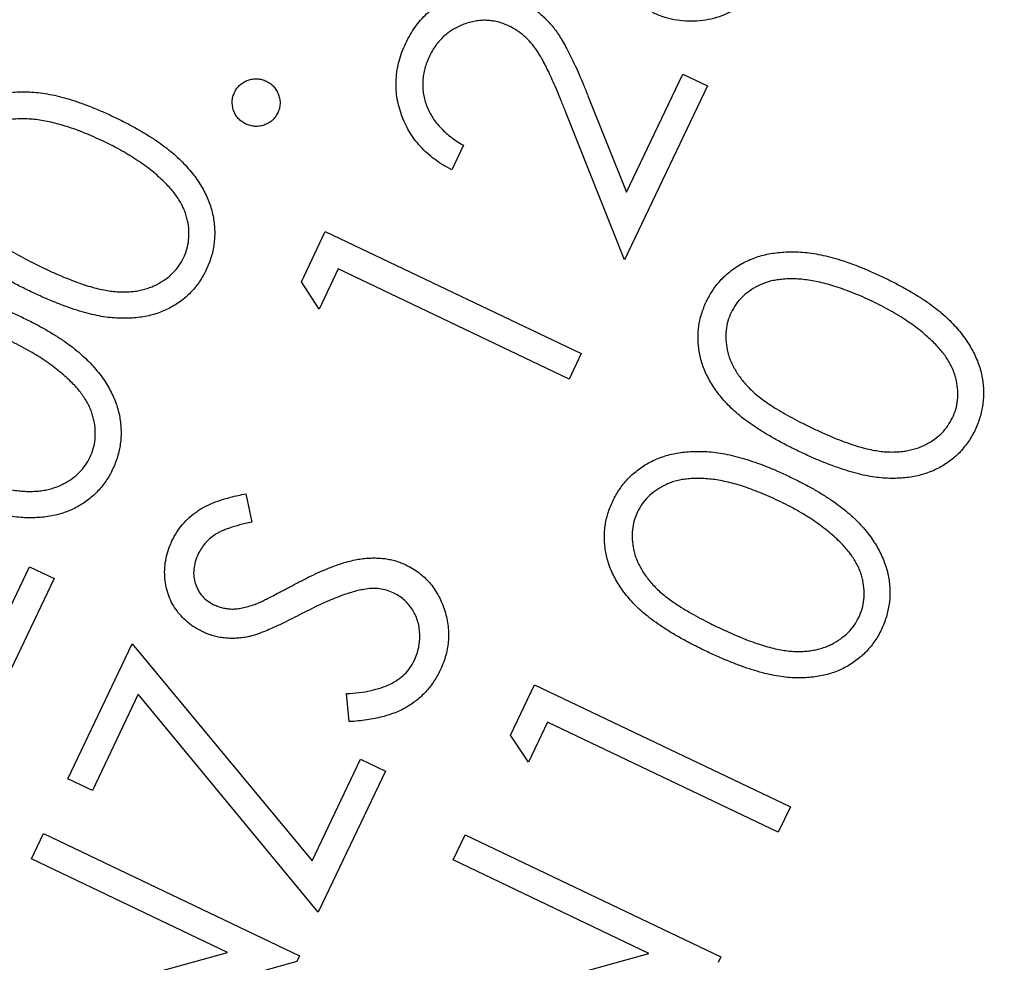
# Model space of a CAD drawing. Units: millimetres. Extents: x 5 to 290, y 5 to 205.
# Drawn here: x 42 to 44, y 164 to 166 of the extents above; entities that cross this region are included whole.
import ezdxf

# ---------------------------------------------------------------- set-up
doc = ezdxf.new("R2010")
doc.units = ezdxf.units.MM
doc.linetypes.add('PHANTOM', pattern=[12.7, 6.35, -1.27, 1.27, -1.27, 1.27, -1.27])

msp = doc.modelspace()

# ---------------------------------------------------------------- linework, layer by layer
at = {"color": 7, "linetype": 'Continuous', "lineweight": 25}
for p, q in [((43.3587, 166.0102), (43.5063, 166.3194)), ((43.5063, 166.3194), (43.5709, 166.2886)), ((43.5709, 166.2886), (43.3538, 165.8337)), ((43.2582, 166.2628), (43.3587, 166.0102)), ((43.3538, 165.8337), (43.1995, 166.2214)), ((42.932, 166.1333), (42.9014, 166.0691)), ((42.5078, 165.7758), (42.5706, 165.9074)), ((42.5706, 165.9074), (43.2405, 165.5879)), ((42.6046, 165.8096), (42.5544, 165.7045)), ((43.2088, 165.5213), (42.6046, 165.8096)), ((42.5544, 165.7045), (42.5078, 165.7758)), ((43.2405, 165.5879), (43.2088, 165.5213)), ((42.3626, 165.2208), (42.3779, 165.1464)), ((41.6486, 164.7204), (41.7961, 165.0296)), ((41.7961, 165.0296), (41.8607, 164.9988)), ((41.8607, 164.9988), (41.6436, 164.5439)), ((41.8964, 164.475), (42.0649, 164.8284)), ((42.0649, 164.8284), (42.5361, 164.2599)), ((43.0555, 164.5893), (43.1183, 164.7209)), ((43.1183, 164.7209), (43.7882, 164.4013)), ((42.081, 164.696), (41.961, 164.4442)), ((42.5519, 164.1254), (42.081, 164.696)), ((42.6332, 164.6243), (42.6263, 164.6976)), ((43.1523, 164.6231), (43.1021, 164.5179)), ((43.7565, 164.3348), (43.1523, 164.6231)), ((43.1021, 164.5179), (43.0555, 164.5893)), ((42.5361, 164.2599), (42.6631, 164.5258)), ((42.6631, 164.5258), (42.7281, 164.4947)), ((42.7281, 164.4947), (42.5519, 164.1254)), ((41.961, 164.4442), (41.8964, 164.475)), ((43.7882, 164.4013), (43.7565, 164.3348)), ((41.8015, 164.265), (41.833, 164.3311)), ((41.833, 164.3311), (42.5029, 164.0116)), ((42.9049, 164.2622), (42.9364, 164.3284)), ((42.9364, 164.3284), (43.6063, 164.0088)), ((42.3142, 164.0204), (41.8015, 164.265)), ((43.4176, 164.0177), (42.9049, 164.2622)), ((41.589, 163.8197), (42.3142, 164.0204)), ((42.6924, 163.8169), (43.4176, 164.0177)), ((42.4957, 163.9966), (41.7785, 163.7963)), ((42.5029, 164.0116), (42.4957, 163.9966)), ((43.6063, 164.0088), (43.5991, 163.9938))]:
    msp.add_line(p, q, dxfattribs=at)
msp.add_circle((61.5622, 155.7917), 27.445, dxfattribs=at)
at = {"color": 7, "linetype": 'PHANTOM', "lineweight": 18}
msp.add_circle((61.5622, 155.7917), 17.4252, dxfattribs=at)
at = {"color": 7, "linetype": 'Continuous', "lineweight": 25}
for points, knots in [([(43.7293, 166.5861), (43.7247, 166.5772), (43.7156, 166.5596), (43.6977, 166.5358), (43.6774, 166.5145), (43.6543, 166.4961), (43.6291, 166.4806), (43.602, 166.4692), (43.5734, 166.4614), (43.5436, 166.4576), (43.5136, 166.4576), (43.484, 166.4612), (43.455, 166.4687), (43.4367, 166.4766), (43.4275, 166.4806)], [0, 0, 0, 0, 0.08444, 0.166821, 0.249203, 0.33238, 0.415325, 0.497394, 0.579602, 0.664298, 0.749125, 0.83204, 0.915363, 1, 1, 1, 1]), ([(42.781, 166.4004), (42.7848, 166.4078), (42.7922, 166.4224), (42.8054, 166.4425), (42.8197, 166.4609), (42.8355, 166.4772), (42.8526, 166.4915), (42.8712, 166.5036), (42.8909, 166.514), (42.9119, 166.5219), (42.9334, 166.5281), (42.955, 166.532), (42.9764, 166.534), (42.9976, 166.5339), (43.0186, 166.5314), (43.0395, 166.5271), (43.0601, 166.5204), (43.0734, 166.5145), (43.0802, 166.5116)], [0, 0, 0, 0, 0.070141, 0.13748, 0.20232, 0.265809, 0.327762, 0.389836, 0.452047, 0.515292, 0.578399, 0.63966, 0.699761, 0.758771, 0.818163, 0.877599, 0.937847, 1, 1, 1, 1]), ([(43.0802, 166.5116), (43.0894, 166.5068), (43.1077, 166.4973), (43.1325, 166.4789), (43.1548, 166.4576), (43.1714, 166.4374), (43.1837, 166.419), (43.1935, 166.403), (43.2035, 166.3848), (43.2138, 166.3645), (43.2245, 166.3421), (43.2354, 166.3176), (43.2469, 166.291), (43.2543, 166.2724), (43.2582, 166.2628)], [0, 0, 0, 0, 0.098946, 0.19685, 0.293984, 0.392929, 0.446013, 0.50551, 0.57169, 0.644235, 0.72321, 0.808669, 0.900838, 1, 1, 1, 1]), ([(43.0504, 166.4458), (43.0458, 166.4479), (43.0365, 166.4521), (43.022, 166.4563), (43.0075, 166.4592), (42.9929, 166.4606), (42.9781, 166.4603), (42.9631, 166.4584), (42.948, 166.4551), (42.933, 166.4502), (42.9184, 166.4439), (42.9046, 166.4365), (42.8918, 166.4278), (42.8801, 166.4178), (42.8691, 166.4068), (42.8594, 166.3944), (42.8505, 166.381), (42.8456, 166.3712), (42.8431, 166.3663)], [0, 0, 0, 0, 0.062158, 0.123176, 0.182721, 0.241995, 0.301636, 0.362314, 0.424614, 0.489265, 0.554139, 0.617025, 0.679637, 0.741807, 0.804193, 0.86786, 0.932497, 1, 1, 1, 1]), ([(43.1995, 166.2214), (43.1957, 166.2309), (43.1886, 166.249), (43.1778, 166.275), (43.1675, 166.2986), (43.158, 166.3198), (43.1488, 166.3386), (43.1401, 166.3551), (43.132, 166.3693), (43.1222, 166.385), (43.1091, 166.4019), (43.0916, 166.4195), (43.072, 166.4343), (43.0577, 166.4419), (43.0504, 166.4458)], [0, 0, 0, 0, 0.11014, 0.212106, 0.305206, 0.389465, 0.465151, 0.532818, 0.591808, 0.642682, 0.734219, 0.823486, 0.911312, 1, 1, 1, 1]), ([(42.9014, 166.0691), (42.8935, 166.0734), (42.878, 166.0818), (42.8565, 166.0965), (42.8368, 166.1124), (42.8193, 166.1297), (42.8038, 166.1485), (42.7903, 166.1686), (42.7788, 166.1902), (42.7696, 166.2129), (42.7626, 166.2363), (42.7577, 166.2598), (42.7554, 166.2834), (42.7558, 166.307), (42.7583, 166.3305), (42.7633, 166.354), (42.7708, 166.3775), (42.7776, 166.3927), (42.781, 166.4004)], [0, 0, 0, 0, 0.0685256, 0.1346355, 0.1988107, 0.2613045, 0.3227341, 0.3844916, 0.4461115, 0.5089172, 0.5712515, 0.6325535, 0.6925131, 0.7522024, 0.8122401, 0.8728709, 0.935546, 1, 1, 1, 1]), ([(42.8431, 166.3663), (42.8408, 166.361), (42.8362, 166.3505), (42.8308, 166.3345), (42.8274, 166.3185), (42.8256, 166.3025), (42.8252, 166.2865), (42.8268, 166.2706), (42.8299, 166.2548), (42.8348, 166.239), (42.8411, 166.2235), (42.8494, 166.2088), (42.859, 166.1944), (42.8706, 166.1809), (42.8835, 166.1679), (42.8981, 166.1556), (42.9144, 166.1439), (42.926, 166.1369), (42.932, 166.1333)], [0, 0, 0, 0, 0.062825, 0.123242, 0.181947, 0.239684, 0.297065, 0.354151, 0.412106, 0.471516, 0.531926, 0.592486, 0.654482, 0.718237, 0.784063, 0.852808, 0.924156, 1, 1, 1, 1]), ([(42.333, 166.2718), (42.3349, 166.2755), (42.3387, 166.2827), (42.3471, 166.2916), (42.357, 166.2987), (42.3681, 166.3039), (42.3801, 166.3071), (42.3924, 166.3077), (42.4046, 166.3058), (42.4123, 166.3026), (42.4162, 166.301)], [0, 0, 0, 0, 0.126509, 0.249166, 0.370037, 0.496964, 0.623807, 0.746646, 0.870942, 1, 1, 1, 1]), ([(42.4162, 166.301), (42.4198, 166.299), (42.427, 166.295), (42.4362, 166.2869), (42.4434, 166.2768), (42.4485, 166.2655), (42.4517, 166.2536), (42.4525, 166.2414), (42.4507, 166.2293), (42.4476, 166.2218), (42.4459, 166.2179)], [0, 0, 0, 0, 0.12732, 0.250116, 0.373151, 0.501492, 0.628359, 0.751308, 0.872357, 1, 1, 1, 1]), ([(41.5553, 166.1428), (41.558, 166.1481), (41.5633, 166.1586), (41.5727, 166.1735), (41.5829, 166.1875), (41.5942, 166.2006), (41.6064, 166.2127), (41.6198, 166.2237), (41.634, 166.2339), (41.6492, 166.2431), (41.6653, 166.2513), (41.6824, 166.2579), (41.7002, 166.2637), (41.7189, 166.2681), (41.7385, 166.271), (41.7588, 166.2728), (41.7801, 166.2734), (41.8021, 166.2728), (41.8252, 166.2707), (41.8494, 166.2667), (41.8748, 166.2612), (41.9013, 166.2537), (41.929, 166.2447), (41.9578, 166.2338), (41.9878, 166.2213), (42.0079, 166.2119), (42.0182, 166.2071)], [0, 0, 0, 0, 0.033956, 0.06742, 0.100424, 0.133329, 0.165943, 0.198698, 0.232166, 0.265967, 0.300302, 0.335146, 0.370932, 0.407413, 0.444809, 0.483921, 0.52433, 0.56617, 0.610184, 0.656903, 0.706464, 0.7588, 0.814243, 0.872986, 0.934754, 1, 1, 1, 1]), ([(42.3628, 166.1889), (42.3591, 166.1909), (42.3518, 166.1948), (42.3426, 166.2032), (42.3354, 166.213), (42.3302, 166.2242), (42.3272, 166.2362), (42.3265, 166.2484), (42.3283, 166.2605), (42.3314, 166.268), (42.333, 166.2718)], [0, 0, 0, 0, 0.12995, 0.253763, 0.375554, 0.5025, 0.628983, 0.751842, 0.872887, 1, 1, 1, 1]), ([(42.0182, 166.2071), (42.0284, 166.2021), (42.0483, 166.1923), (42.0768, 166.1771), (42.1032, 166.1615), (42.1276, 166.146), (42.1499, 166.13), (42.1702, 166.1141), (42.1883, 166.0977), (42.2045, 166.0813), (42.2188, 166.0646), (42.2318, 166.0481), (42.243, 166.031), (42.2531, 166.014), (42.2613, 165.9966), (42.2683, 165.9792), (42.2737, 165.9616), (42.2777, 165.9438), (42.28, 165.9261), (42.2813, 165.9085), (42.2809, 165.8911), (42.2793, 165.8739), (42.2763, 165.8568), (42.2718, 165.84), (42.2662, 165.8233), (42.2614, 165.8126), (42.2589, 165.8071)], [0, 0, 0, 0, 0.065031, 0.126881, 0.185122, 0.240336, 0.292548, 0.341955, 0.388259, 0.432067, 0.473754, 0.514027, 0.552926, 0.590458, 0.62702, 0.662811, 0.69792, 0.732576, 0.766729, 0.800365, 0.833353, 0.866487, 0.8994, 0.932305, 0.965955, 1, 1, 1, 1]), ([(42.4459, 166.2179), (42.444, 166.2143), (42.4401, 166.2071), (42.4319, 166.198), (42.422, 166.1909), (42.4106, 166.1859), (42.3986, 166.1828), (42.3864, 166.1824), (42.3743, 166.1841), (42.3667, 166.1873), (42.3628, 166.1889)], [0, 0, 0, 0, 0.1267388, 0.2485876, 0.3718232, 0.4997392, 0.6279225, 0.7493831, 0.8721486, 1, 1, 1, 1]), ([(41.9895, 166.1437), (41.9812, 166.1475), (41.9651, 166.155), (41.941, 166.1653), (41.9178, 166.1742), (41.8953, 166.182), (41.8737, 166.1885), (41.8529, 166.1936), (41.8329, 166.1978), (41.8137, 166.2004), (41.7953, 166.2022), (41.7777, 166.2025), (41.761, 166.2023), (41.7451, 166.2005), (41.73, 166.1981), (41.7158, 166.1942), (41.7023, 166.1896), (41.6858, 166.1819), (41.6671, 166.1707), (41.6478, 166.1544), (41.6317, 166.1359), (41.6241, 166.1218), (41.6202, 166.1147)], [0, 0, 0, 0, 0.066583, 0.129986, 0.190131, 0.248029, 0.302837, 0.354671, 0.404165, 0.451306, 0.49598, 0.538663, 0.57916, 0.617663, 0.654656, 0.690482, 0.724853, 0.758628, 0.822613, 0.883177, 0.941643, 1, 1, 1, 1]), ([(41.8001, 165.7499), (41.7894, 165.7551), (41.7686, 165.7651), (41.739, 165.7811), (41.7114, 165.7966), (41.6866, 165.8127), (41.6635, 165.8282), (41.6431, 165.844), (41.6248, 165.8598), (41.6088, 165.8756), (41.5947, 165.8917), (41.5822, 165.9078), (41.571, 165.924), (41.5614, 165.9406), (41.553, 165.9573), (41.5463, 165.9743), (41.541, 165.9915), (41.5371, 166.0088), (41.5348, 166.0261), (41.5334, 166.0434), (41.5339, 166.0604), (41.5352, 166.0773), (41.5383, 166.094), (41.5425, 166.1105), (41.5482, 166.1268), (41.553, 166.1375), (41.5553, 166.1428)], [0, 0, 0, 0, 0.068527, 0.132945, 0.193828, 0.250663, 0.30381, 0.35339, 0.39962, 0.442675, 0.483367, 0.522444, 0.560223, 0.596947, 0.632694, 0.667793, 0.702205, 0.736228, 0.769732, 0.802998, 0.835611, 0.868059, 0.900606, 0.933081, 0.966391, 1, 1, 1, 1]), ([(42.1498, 166.0364), (42.1447, 166.0413), (42.1342, 166.0513), (42.1173, 166.0655), (42.0992, 166.0796), (42.0799, 166.0932), (42.0591, 166.1064), (42.037, 166.1192), (42.0139, 166.1318), (41.9977, 166.1397), (41.9895, 166.1437)], [0, 0, 0, 0, 0.11027, 0.224146, 0.341863, 0.46427, 0.591177, 0.72217, 0.858868, 1, 1, 1, 1]), ([(41.6202, 166.1147), (41.6171, 166.1072), (41.6109, 166.0921), (41.6063, 166.0677), (41.606, 166.0423), (41.6088, 166.0207), (41.6132, 166.0032), (41.6177, 165.9901), (41.6234, 165.9772), (41.6304, 165.9644), (41.6384, 165.9517), (41.6476, 165.9392), (41.658, 165.927), (41.6695, 165.9146), (41.6827, 165.9023), (41.698, 165.89), (41.7153, 165.8776), (41.7346, 165.8648), (41.7559, 165.852), (41.7792, 165.8389), (41.8047, 165.8257), (41.8225, 165.817), (41.8316, 165.8126)], [0, 0, 0, 0, 0.05915, 0.118532, 0.179391, 0.243342, 0.276393, 0.309925, 0.344183, 0.379398, 0.415588, 0.453119, 0.492168, 0.532638, 0.57595, 0.623353, 0.675029, 0.731014, 0.791503, 0.856268, 0.925694, 1, 1, 1, 1]), ([(42.1996, 165.8384), (42.2028, 165.8459), (42.2091, 165.8609), (42.2134, 165.8851), (42.2141, 165.9102), (42.2111, 165.9316), (42.2068, 165.9488), (42.2023, 165.9619), (42.1965, 165.9747), (42.1895, 165.9874), (42.1815, 166), (42.172, 166.0123), (42.1616, 166.0247), (42.1538, 166.0325), (42.1498, 166.0364)], [0, 0, 0, 0, 0.111819, 0.222354, 0.335794, 0.455064, 0.516742, 0.579994, 0.643988, 0.709812, 0.778447, 0.849103, 0.923205, 1, 1, 1, 1]), ([(43.568, 165.7238), (43.5707, 165.7291), (43.576, 165.7396), (43.5854, 165.7545), (43.5956, 165.7685), (43.6069, 165.7816), (43.6191, 165.7937), (43.6325, 165.8047), (43.6467, 165.8149), (43.6619, 165.8241), (43.678, 165.8323), (43.6951, 165.8389), (43.7129, 165.8447), (43.7316, 165.849), (43.7512, 165.852), (43.7715, 165.8538), (43.7928, 165.8544), (43.8148, 165.8538), (43.8379, 165.8517), (43.8621, 165.8477), (43.8875, 165.8422), (43.914, 165.8347), (43.9417, 165.8257), (43.9705, 165.8148), (44.0005, 165.8023), (44.0206, 165.7929), (44.0309, 165.7881)], [0, 0, 0, 0, 0.033956, 0.06742, 0.100424, 0.133329, 0.165943, 0.198698, 0.232166, 0.265967, 0.300302, 0.335146, 0.370932, 0.407413, 0.444809, 0.483921, 0.52433, 0.56617, 0.610184, 0.656903, 0.706464, 0.7588, 0.814243, 0.872986, 0.934754, 1, 1, 1, 1]), ([(41.8316, 165.8126), (41.8408, 165.8083), (41.8587, 165.7999), (41.8849, 165.7885), (41.9097, 165.7786), (41.933, 165.7701), (41.955, 165.7631), (41.9755, 165.7575), (41.9946, 165.7534), (42.0125, 165.7508), (42.0293, 165.7495), (42.0454, 165.7491), (42.0609, 165.7499), (42.0758, 165.7514), (42.0901, 165.7544), (42.1039, 165.7582), (42.1171, 165.7627), (42.1335, 165.7706), (42.1523, 165.7819), (42.1719, 165.7981), (42.1879, 165.817), (42.1957, 165.8313), (42.1996, 165.8384)], [0, 0, 0, 0, 0.073846, 0.143358, 0.208105, 0.26815, 0.323921, 0.375624, 0.422929, 0.466004, 0.506579, 0.54557, 0.583141, 0.619432, 0.65473, 0.689113, 0.723106, 0.756518, 0.82094, 0.882237, 0.941201, 1, 1, 1, 1]), ([(42.2589, 165.8071), (42.2563, 165.8019), (42.2511, 165.7915), (42.2418, 165.7769), (42.2318, 165.7632), (42.2208, 165.7503), (42.2087, 165.7386), (42.1957, 165.7277), (42.1817, 165.7179), (42.1669, 165.7088), (42.1511, 165.701), (42.1345, 165.6944), (42.1171, 165.6889), (42.0989, 165.6849), (42.08, 165.6821), (42.0602, 165.6804), (42.0396, 165.68), (42.0181, 165.6809), (41.9955, 165.6833), (41.9717, 165.6876), (41.9465, 165.6935), (41.9199, 165.7014), (41.8918, 165.7108), (41.8624, 165.7222), (41.8315, 165.7351), (41.8108, 165.7449), (41.8001, 165.7499)], [0, 0, 0, 0, 0.033856, 0.066961, 0.09961, 0.131981, 0.164262, 0.196667, 0.229614, 0.26306, 0.296912, 0.33114, 0.365955, 0.401774, 0.438588, 0.476569, 0.51616, 0.557222, 0.600518, 0.647162, 0.696709, 0.750007, 0.807018, 0.867649, 0.931877, 1, 1, 1, 1]), ([(44.0022, 165.7247), (43.9939, 165.7285), (43.9778, 165.736), (43.9537, 165.7463), (43.9305, 165.7552), (43.908, 165.763), (43.8864, 165.7695), (43.8656, 165.7746), (43.8456, 165.7788), (43.8264, 165.7814), (43.808, 165.7832), (43.7904, 165.7835), (43.7737, 165.7832), (43.7578, 165.7815), (43.7427, 165.7791), (43.7285, 165.7752), (43.715, 165.7706), (43.6985, 165.7628), (43.6798, 165.7517), (43.6605, 165.7354), (43.6444, 165.7169), (43.6368, 165.7028), (43.633, 165.6957)], [0, 0, 0, 0, 0.066583, 0.129986, 0.190131, 0.248029, 0.302837, 0.354671, 0.404165, 0.451306, 0.49598, 0.538663, 0.57916, 0.617663, 0.654656, 0.690482, 0.724853, 0.758628, 0.822613, 0.883177, 0.941643, 1, 1, 1, 1]), ([(44.0309, 165.7881), (44.0411, 165.7831), (44.061, 165.7733), (44.0895, 165.7581), (44.1159, 165.7425), (44.1403, 165.727), (44.1626, 165.711), (44.1829, 165.695), (44.201, 165.6787), (44.2172, 165.6623), (44.2315, 165.6456), (44.2445, 165.629), (44.2557, 165.612), (44.2658, 165.595), (44.274, 165.5776), (44.281, 165.5602), (44.2864, 165.5426), (44.2904, 165.5248), (44.2927, 165.5071), (44.294, 165.4895), (44.2936, 165.4721), (44.292, 165.4548), (44.289, 165.4378), (44.2845, 165.421), (44.2789, 165.4043), (44.2741, 165.3936), (44.2716, 165.3881)], [0, 0, 0, 0, 0.065031, 0.126881, 0.185122, 0.240336, 0.292548, 0.341955, 0.388259, 0.432067, 0.473754, 0.514027, 0.552926, 0.590458, 0.62702, 0.662811, 0.69792, 0.732576, 0.766729, 0.800365, 0.833353, 0.866487, 0.8994, 0.932305, 0.965955, 1, 1, 1, 1]), ([(41.3102, 165.6205), (41.3129, 165.6258), (41.3182, 165.6364), (41.3276, 165.6512), (41.3378, 165.6653), (41.3491, 165.6783), (41.3613, 165.6905), (41.3746, 165.7014), (41.3888, 165.7117), (41.4041, 165.7208), (41.4201, 165.729), (41.4372, 165.7357), (41.4551, 165.7415), (41.4738, 165.7458), (41.4933, 165.7488), (41.5137, 165.7506), (41.5349, 165.7511), (41.557, 165.7506), (41.5801, 165.7485), (41.6043, 165.7444), (41.6297, 165.7389), (41.6562, 165.7314), (41.6839, 165.7224), (41.7126, 165.7115), (41.7426, 165.6991), (41.7628, 165.6897), (41.7731, 165.6848)], [0, 0, 0, 0, 0.033956, 0.06742, 0.100424, 0.133329, 0.165943, 0.198698, 0.232166, 0.265967, 0.300302, 0.335146, 0.370932, 0.407413, 0.444809, 0.483921, 0.52433, 0.56617, 0.610184, 0.656903, 0.706464, 0.7588, 0.814243, 0.872986, 0.934754, 1, 1, 1, 1]), ([(43.8128, 165.3309), (43.8021, 165.3361), (43.7813, 165.3461), (43.7517, 165.362), (43.7241, 165.3776), (43.6993, 165.3937), (43.6762, 165.4092), (43.6558, 165.425), (43.6375, 165.4408), (43.6215, 165.4566), (43.6074, 165.4727), (43.5949, 165.4888), (43.5837, 165.505), (43.5741, 165.5216), (43.5657, 165.5383), (43.559, 165.5553), (43.5537, 165.5725), (43.5498, 165.5898), (43.5475, 165.6071), (43.5461, 165.6243), (43.5466, 165.6414), (43.5479, 165.6583), (43.551, 165.675), (43.5552, 165.6915), (43.5609, 165.7078), (43.5657, 165.7184), (43.568, 165.7238)], [0, 0, 0, 0, 0.068527, 0.132945, 0.193828, 0.250663, 0.30381, 0.35339, 0.39962, 0.442675, 0.483367, 0.522444, 0.560223, 0.596947, 0.632694, 0.667793, 0.702205, 0.736228, 0.769732, 0.802998, 0.835611, 0.868059, 0.900606, 0.933081, 0.966391, 1, 1, 1, 1]), ([(44.1625, 165.6174), (44.1574, 165.6223), (44.1469, 165.6323), (44.13, 165.6465), (44.1119, 165.6605), (44.0926, 165.6742), (44.0718, 165.6874), (44.0497, 165.7002), (44.0266, 165.7128), (44.0104, 165.7207), (44.0022, 165.7247)], [0, 0, 0, 0, 0.11027, 0.224146, 0.341863, 0.46427, 0.591177, 0.72217, 0.858868, 1, 1, 1, 1]), ([(43.633, 165.6957), (43.6298, 165.6882), (43.6236, 165.6731), (43.619, 165.6487), (43.6187, 165.6232), (43.6215, 165.6017), (43.6259, 165.5842), (43.6304, 165.5711), (43.6361, 165.5581), (43.6431, 165.5454), (43.6511, 165.5327), (43.6603, 165.5202), (43.6707, 165.5079), (43.6822, 165.4956), (43.6954, 165.4833), (43.7107, 165.471), (43.728, 165.4586), (43.7473, 165.4458), (43.7686, 165.433), (43.7919, 165.4198), (43.8174, 165.4066), (43.8352, 165.398), (43.8443, 165.3935)], [0, 0, 0, 0, 0.05915, 0.118532, 0.179391, 0.243342, 0.276393, 0.309925, 0.344183, 0.379398, 0.415588, 0.453119, 0.492168, 0.532638, 0.57595, 0.623353, 0.675029, 0.731014, 0.791503, 0.856268, 0.925694, 1, 1, 1, 1]), ([(41.7731, 165.6848), (41.7833, 165.6798), (41.8032, 165.6701), (41.8317, 165.6548), (41.8581, 165.6393), (41.8825, 165.6238), (41.9047, 165.6078), (41.925, 165.5918), (41.9431, 165.5755), (41.9593, 165.5591), (41.9736, 165.5424), (41.9867, 165.5258), (41.9978, 165.5087), (42.008, 165.4918), (42.0161, 165.4744), (42.0231, 165.457), (42.0286, 165.4393), (42.0325, 165.4216), (42.0348, 165.4038), (42.0361, 165.3863), (42.0358, 165.3688), (42.0341, 165.3516), (42.0311, 165.3346), (42.0267, 165.3178), (42.0211, 165.3011), (42.0162, 165.2903), (42.0138, 165.2849)], [0, 0, 0, 0, 0.065031, 0.126881, 0.185122, 0.240336, 0.292548, 0.341955, 0.388259, 0.432067, 0.473754, 0.514027, 0.552926, 0.590458, 0.62702, 0.662811, 0.69792, 0.732576, 0.766729, 0.800365, 0.833353, 0.866487, 0.8994, 0.932305, 0.965955, 1, 1, 1, 1]), ([(41.9047, 165.5142), (41.8995, 165.5191), (41.889, 165.5291), (41.8721, 165.5433), (41.8541, 165.5573), (41.8347, 165.571), (41.814, 165.5842), (41.7919, 165.5969), (41.7687, 165.6096), (41.7526, 165.6174), (41.7444, 165.6214)], [0, 0, 0, 0, 0.11027, 0.224146, 0.341863, 0.46427, 0.591177, 0.72217, 0.858868, 1, 1, 1, 1]), ([(44.2123, 165.4194), (44.2155, 165.4269), (44.2218, 165.4418), (44.2261, 165.4661), (44.2268, 165.4912), (44.2238, 165.5126), (44.2195, 165.5298), (44.215, 165.5429), (44.2092, 165.5557), (44.2022, 165.5684), (44.1942, 165.581), (44.1847, 165.5933), (44.1743, 165.6057), (44.1665, 165.6135), (44.1625, 165.6174)], [0, 0, 0, 0, 0.111819, 0.222354, 0.335794, 0.455064, 0.516742, 0.579994, 0.643988, 0.709812, 0.778447, 0.849103, 0.923205, 1, 1, 1, 1]), ([(41.9544, 165.3161), (41.9576, 165.3237), (41.964, 165.3386), (41.9683, 165.3629), (41.9689, 165.388), (41.966, 165.4093), (41.9616, 165.4266), (41.9572, 165.4396), (41.9514, 165.4525), (41.9444, 165.4651), (41.9363, 165.4778), (41.9269, 165.4901), (41.9165, 165.5025), (41.9087, 165.5102), (41.9047, 165.5142)], [0, 0, 0, 0, 0.111819, 0.222354, 0.335794, 0.455064, 0.516742, 0.579994, 0.643988, 0.709812, 0.778447, 0.849103, 0.923205, 1, 1, 1, 1]), ([(43.8443, 165.3935), (43.8535, 165.3892), (43.8714, 165.3809), (43.8976, 165.3695), (43.9224, 165.3595), (43.9457, 165.351), (43.9677, 165.3441), (43.9882, 165.3385), (44.0073, 165.3344), (44.0252, 165.3318), (44.042, 165.3304), (44.0581, 165.3301), (44.0736, 165.3309), (44.0885, 165.3324), (44.1028, 165.3354), (44.1166, 165.3392), (44.1298, 165.3437), (44.1462, 165.3515), (44.165, 165.3629), (44.1846, 165.3791), (44.2006, 165.398), (44.2084, 165.4123), (44.2123, 165.4194)], [0, 0, 0, 0, 0.0738458, 0.1433581, 0.2081049, 0.2681501, 0.3239213, 0.375624, 0.4229292, 0.4660044, 0.5065787, 0.5455698, 0.5831408, 0.6194323, 0.65473, 0.6891132, 0.7231062, 0.7565183, 0.8209403, 0.882237, 0.9412013, 1, 1, 1, 1]), ([(44.2716, 165.3881), (44.269, 165.3829), (44.2638, 165.3725), (44.2545, 165.3579), (44.2445, 165.3442), (44.2335, 165.3313), (44.2214, 165.3196), (44.2084, 165.3087), (44.1944, 165.2988), (44.1796, 165.2898), (44.1638, 165.282), (44.1472, 165.2754), (44.1298, 165.2699), (44.1116, 165.2659), (44.0927, 165.263), (44.0729, 165.2614), (44.0523, 165.261), (44.0308, 165.2619), (44.0082, 165.2643), (43.9844, 165.2686), (43.9592, 165.2744), (43.9326, 165.2824), (43.9045, 165.2918), (43.8751, 165.3032), (43.8442, 165.316), (43.8235, 165.3258), (43.8128, 165.3309)], [0, 0, 0, 0, 0.033856, 0.066961, 0.09961, 0.131981, 0.164262, 0.196667, 0.229614, 0.26306, 0.296912, 0.33114, 0.365955, 0.401774, 0.438588, 0.476569, 0.51616, 0.557222, 0.600518, 0.647162, 0.696709, 0.750007, 0.807018, 0.867649, 0.931877, 1, 1, 1, 1]), ([(43.3229, 165.2015), (43.3256, 165.2068), (43.3309, 165.2174), (43.3403, 165.2322), (43.3505, 165.2463), (43.3618, 165.2593), (43.374, 165.2715), (43.3873, 165.2824), (43.4015, 165.2927), (43.4168, 165.3018), (43.4328, 165.31), (43.4499, 165.3167), (43.4678, 165.3225), (43.4865, 165.3268), (43.506, 165.3298), (43.5264, 165.3316), (43.5476, 165.3321), (43.5697, 165.3316), (43.5928, 165.3295), (43.617, 165.3254), (43.6424, 165.3199), (43.6689, 165.3124), (43.6966, 165.3034), (43.7253, 165.2925), (43.7553, 165.2801), (43.7755, 165.2707), (43.7858, 165.2658)], [0, 0, 0, 0, 0.033956, 0.06742, 0.100424, 0.133329, 0.165943, 0.198698, 0.232166, 0.265967, 0.300302, 0.335146, 0.370932, 0.407413, 0.444809, 0.483921, 0.52433, 0.56617, 0.610184, 0.656903, 0.706464, 0.7588, 0.814243, 0.872986, 0.934754, 1, 1, 1, 1]), ([(41.5865, 165.2903), (41.5957, 165.286), (41.6135, 165.2777), (41.6398, 165.2662), (41.6646, 165.2563), (41.6879, 165.2478), (41.7099, 165.2409), (41.7304, 165.2353), (41.7495, 165.2312), (41.7673, 165.2286), (41.7841, 165.2272), (41.8002, 165.2269), (41.8157, 165.2277), (41.8307, 165.2292), (41.845, 165.2321), (41.8587, 165.2359), (41.872, 165.2404), (41.8883, 165.2483), (41.9071, 165.2596), (41.9268, 165.2759), (41.9428, 165.2948), (41.9505, 165.309), (41.9544, 165.3161)], [0, 0, 0, 0, 0.073846, 0.143358, 0.208105, 0.26815, 0.323921, 0.375624, 0.422929, 0.466004, 0.506579, 0.54557, 0.583141, 0.619432, 0.65473, 0.689113, 0.723106, 0.756518, 0.82094, 0.882237, 0.941201, 1, 1, 1, 1]), ([(42.0138, 165.2849), (42.0112, 165.2796), (42.006, 165.2692), (41.9967, 165.2547), (41.9866, 165.2409), (41.9757, 165.2281), (41.9635, 165.2164), (41.9506, 165.2055), (41.9366, 165.1956), (41.9217, 165.1865), (41.9059, 165.1787), (41.8893, 165.1721), (41.872, 165.1666), (41.8538, 165.1627), (41.8348, 165.1598), (41.815, 165.1582), (41.7945, 165.1577), (41.773, 165.1586), (41.7504, 165.1611), (41.7266, 165.1654), (41.7013, 165.1712), (41.6748, 165.1792), (41.6467, 165.1886), (41.6173, 165.2), (41.5864, 165.2128), (41.5656, 165.2226), (41.5549, 165.2277)], [0, 0, 0, 0, 0.033856, 0.066961, 0.09961, 0.131981, 0.164262, 0.196667, 0.229614, 0.26306, 0.296912, 0.33114, 0.365955, 0.401774, 0.438588, 0.476569, 0.51616, 0.557222, 0.600518, 0.647162, 0.696709, 0.750007, 0.807018, 0.867649, 0.931877, 1, 1, 1, 1]), ([(43.7571, 165.2024), (43.7488, 165.2063), (43.7326, 165.2138), (43.7086, 165.224), (43.6853, 165.2329), (43.6629, 165.2408), (43.6412, 165.2473), (43.6204, 165.2523), (43.6004, 165.2566), (43.5812, 165.2591), (43.5628, 165.2609), (43.5453, 165.2613), (43.5285, 165.261), (43.5127, 165.2592), (43.4976, 165.2568), (43.4834, 165.253), (43.4698, 165.2484), (43.4534, 165.2406), (43.4346, 165.2294), (43.4154, 165.2132), (43.3992, 165.1947), (43.3916, 165.1805), (43.3878, 165.1734)], [0, 0, 0, 0, 0.066583, 0.129986, 0.190131, 0.248029, 0.302837, 0.354671, 0.404165, 0.451306, 0.49598, 0.538663, 0.57916, 0.617663, 0.654656, 0.690482, 0.724853, 0.758628, 0.822613, 0.883177, 0.941643, 1, 1, 1, 1]), ([(43.7858, 165.2658), (43.796, 165.2608), (43.8159, 165.2511), (43.8444, 165.2358), (43.8708, 165.2203), (43.8952, 165.2047), (43.9174, 165.1887), (43.9377, 165.1728), (43.9558, 165.1565), (43.972, 165.1401), (43.9863, 165.1234), (43.9994, 165.1068), (44.0105, 165.0897), (44.0207, 165.0728), (44.0288, 165.0554), (44.0358, 165.038), (44.0413, 165.0203), (44.0452, 165.0026), (44.0475, 164.9848), (44.0488, 164.9673), (44.0485, 164.9498), (44.0468, 164.9326), (44.0438, 164.9156), (44.0394, 164.8988), (44.0338, 164.8821), (44.0289, 164.8713), (44.0265, 164.8659)], [0, 0, 0, 0, 0.065031, 0.126881, 0.185122, 0.240336, 0.292548, 0.341955, 0.388259, 0.432067, 0.473754, 0.514027, 0.552926, 0.590458, 0.62702, 0.662811, 0.69792, 0.732576, 0.766729, 0.800365, 0.833353, 0.866487, 0.8994, 0.932305, 0.965955, 1, 1, 1, 1]), ([(42.1691, 165.0974), (42.1731, 165.105), (42.1811, 165.1202), (42.1963, 165.1408), (42.2142, 165.1592), (42.2312, 165.1727), (42.2463, 165.1825), (42.2592, 165.1891), (42.2732, 165.1957), (42.2885, 165.2017), (42.3052, 165.207), (42.3231, 165.2121), (42.3424, 165.2168), (42.3557, 165.2194), (42.3626, 165.2208)], [0, 0, 0, 0, 0.107899, 0.2138454, 0.3203703, 0.4284844, 0.4852378, 0.5456, 0.6099055, 0.6786689, 0.7519067, 0.8295817, 0.9122391, 1, 1, 1, 1]), ([(43.5676, 164.8086), (43.5569, 164.8138), (43.5362, 164.8239), (43.5065, 164.8398), (43.479, 164.8553), (43.4541, 164.8715), (43.4311, 164.8869), (43.4106, 164.9028), (43.3924, 164.9185), (43.3763, 164.9344), (43.3623, 164.9504), (43.3498, 164.9666), (43.3385, 164.9828), (43.329, 164.9994), (43.3206, 165.0161), (43.3138, 165.0331), (43.3086, 165.0503), (43.3046, 165.0675), (43.3023, 165.0849), (43.301, 165.1021), (43.3014, 165.1192), (43.3028, 165.1361), (43.3059, 165.1527), (43.3101, 165.1693), (43.3158, 165.1856), (43.3205, 165.1962), (43.3229, 165.2015)], [0, 0, 0, 0, 0.068527, 0.132945, 0.193828, 0.250663, 0.30381, 0.35339, 0.39962, 0.442675, 0.483367, 0.522444, 0.560223, 0.596947, 0.632694, 0.667793, 0.702205, 0.736228, 0.769732, 0.802998, 0.835611, 0.868059, 0.900606, 0.933081, 0.966391, 1, 1, 1, 1]), ([(43.9174, 165.0952), (43.9122, 165.1001), (43.9017, 165.11), (43.8848, 165.1243), (43.8668, 165.1383), (43.8474, 165.152), (43.8267, 165.1652), (43.8046, 165.1779), (43.7814, 165.1906), (43.7653, 165.1984), (43.7571, 165.2024)], [0, 0, 0, 0, 0.11027, 0.224146, 0.341863, 0.46427, 0.591177, 0.72217, 0.858868, 1, 1, 1, 1]), ([(43.3878, 165.1734), (43.3847, 165.1659), (43.3784, 165.1508), (43.3738, 165.1264), (43.3735, 165.101), (43.3764, 165.0794), (43.3807, 165.062), (43.3853, 165.0489), (43.391, 165.0359), (43.398, 165.0231), (43.4059, 165.0105), (43.4151, 164.998), (43.4255, 164.9857), (43.4371, 164.9733), (43.4503, 164.9611), (43.4655, 164.9488), (43.4829, 164.9364), (43.5021, 164.9235), (43.5235, 164.9107), (43.5468, 164.8976), (43.5722, 164.8844), (43.59, 164.8758), (43.5992, 164.8713)], [0, 0, 0, 0, 0.05915, 0.118532, 0.179391, 0.243342, 0.276393, 0.309925, 0.344183, 0.379398, 0.415588, 0.453119, 0.492168, 0.532638, 0.57595, 0.623353, 0.675029, 0.731014, 0.791503, 0.856268, 0.925694, 1, 1, 1, 1]), ([(42.3779, 165.1464), (42.3725, 165.1452), (42.3619, 165.1429), (42.3467, 165.1394), (42.3328, 165.1354), (42.3201, 165.1315), (42.3087, 165.1272), (42.2984, 165.1229), (42.2894, 165.1184), (42.279, 165.1123), (42.2677, 165.1035), (42.2557, 165.0916), (42.2456, 165.0781), (42.2404, 165.068), (42.2377, 165.063)], [0, 0, 0, 0, 0.0986032, 0.1903166, 0.2747779, 0.3535689, 0.4251233, 0.4904332, 0.5496972, 0.6031808, 0.7033702, 0.8008228, 0.8999471, 1, 1, 1, 1]), ([(42.2487, 164.8599), (42.2417, 164.8636), (42.2279, 164.8708), (42.2093, 164.8847), (42.1927, 164.9006), (42.1786, 164.9185), (42.167, 164.9381), (42.1583, 164.9593), (42.1526, 164.9817), (42.1498, 165.0049), (42.1499, 165.0286), (42.1533, 165.0521), (42.1594, 165.0753), (42.1658, 165.09), (42.1691, 165.0974)], [0, 0, 0, 0, 0.084958, 0.167214, 0.24858, 0.330107, 0.411799, 0.492566, 0.574713, 0.658667, 0.743611, 0.828308, 0.912945, 1, 1, 1, 1]), ([(43.9671, 164.8971), (43.9703, 164.9047), (43.9767, 164.9196), (43.981, 164.9439), (43.9816, 164.969), (43.9787, 164.9903), (43.9743, 165.0076), (43.9699, 165.0206), (43.9641, 165.0335), (43.9571, 165.0461), (43.949, 165.0587), (43.9396, 165.0711), (43.9292, 165.0834), (43.9214, 165.0912), (43.9174, 165.0952)], [0, 0, 0, 0, 0.111819, 0.222354, 0.335794, 0.455064, 0.516742, 0.579994, 0.643988, 0.709812, 0.778447, 0.849103, 0.923205, 1, 1, 1, 1]), ([(42.2377, 165.063), (42.2349, 165.0564), (42.2295, 165.0436), (42.2257, 165.0235), (42.2258, 165.0038), (42.2301, 164.985), (42.2377, 164.9675), (42.2484, 164.9523), (42.2621, 164.9394), (42.2732, 164.9335), (42.2789, 164.9305)], [0, 0, 0, 0, 0.138934, 0.268165, 0.392202, 0.517276, 0.640065, 0.757555, 0.87619, 1, 1, 1, 1]), ([(42.4942, 164.9858), (42.5028, 164.9903), (42.5194, 164.999), (42.5439, 165.011), (42.5673, 165.0211), (42.5893, 165.03), (42.6101, 165.0375), (42.6296, 165.0434), (42.6479, 165.0478), (42.6651, 165.0507), (42.6814, 165.0524), (42.6971, 165.053), (42.7124, 165.0525), (42.7272, 165.0513), (42.7415, 165.0486), (42.7553, 165.0452), (42.7688, 165.0407), (42.7773, 165.0368), (42.7816, 165.0349)], [0, 0, 0, 0, 0.096082, 0.18595, 0.269925, 0.348512, 0.421166, 0.488504, 0.550718, 0.607569, 0.660935, 0.713066, 0.763198, 0.812024, 0.859905, 0.906954, 0.953551, 1, 1, 1, 1]), ([(42.7816, 165.0349), (42.7875, 165.0319), (42.7992, 165.0259), (42.8154, 165.015), (42.83, 165.0026), (42.8434, 164.9888), (42.8553, 164.9736), (42.8656, 164.9568), (42.8747, 164.9387), (42.8821, 164.9193), (42.888, 164.8992), (42.8918, 164.879), (42.8933, 164.8588), (42.8934, 164.8386), (42.8908, 164.8186), (42.8865, 164.7985), (42.88, 164.7786), (42.8742, 164.7656), (42.8713, 164.7591)], [0, 0, 0, 0, 0.061967, 0.122109, 0.18134, 0.240372, 0.300168, 0.361116, 0.42368, 0.488632, 0.554161, 0.617727, 0.680425, 0.742448, 0.804917, 0.868396, 0.933134, 1, 1, 1, 1]), ([(42.386, 164.9312), (42.388, 164.932), (42.3927, 164.9339), (42.4008, 164.9375), (42.411, 164.9426), (42.4235, 164.9487), (42.438, 164.9563), (42.4548, 164.965), (42.4738, 164.9749), (42.4872, 164.982), (42.4942, 164.9858)], [0, 0, 0, 0, 0.052261, 0.125523, 0.21923, 0.334, 0.469293, 0.62566, 0.802003, 1, 1, 1, 1]), ([(42.6715, 164.9706), (42.6663, 164.9696), (42.6553, 164.9676), (42.6385, 164.9627), (42.6201, 164.957), (42.6006, 164.9494), (42.5796, 164.9409), (42.5573, 164.9309), (42.5336, 164.9195), (42.5175, 164.9113), (42.5092, 164.9071)], [0, 0, 0, 0, 0.091158, 0.191004, 0.30105, 0.420414, 0.550287, 0.689517, 0.840155, 1, 1, 1, 1]), ([(42.7484, 164.9619), (42.7427, 164.9643), (42.7311, 164.9692), (42.7121, 164.9726), (42.6921, 164.9735), (42.6785, 164.9716), (42.6715, 164.9706)], [0, 0, 0, 0, 0.237098, 0.478471, 0.730916, 1, 1, 1, 1]), ([(42.8033, 164.7836), (42.8057, 164.7892), (42.8105, 164.8005), (42.8154, 164.8181), (42.8177, 164.8362), (42.818, 164.8544), (42.8163, 164.8723), (42.8122, 164.8894), (42.8059, 164.9052), (42.7974, 164.9199), (42.7872, 164.933), (42.7757, 164.9446), (42.7627, 164.9543), (42.7532, 164.9594), (42.7484, 164.9619)], [0, 0, 0, 0, 0.089015, 0.176846, 0.26379, 0.352142, 0.439468, 0.522891, 0.604778, 0.685881, 0.76641, 0.844236, 0.921861, 1, 1, 1, 1]), ([(42.2789, 164.9305), (42.2826, 164.9289), (42.2899, 164.9256), (42.3015, 164.9221), (42.3135, 164.9201), (42.3259, 164.9189), (42.3392, 164.9197), (42.3537, 164.9218), (42.3695, 164.9258), (42.3803, 164.9294), (42.386, 164.9312)], [0, 0, 0, 0, 0.109313, 0.218805, 0.328118, 0.438891, 0.557552, 0.689735, 0.837116, 1, 1, 1, 1]), ([(42.5092, 164.9071), (42.501, 164.9028), (42.4852, 164.8948), (42.4625, 164.8834), (42.4418, 164.8737), (42.4231, 164.8654), (42.4065, 164.8584), (42.3919, 164.853), (42.3793, 164.849), (42.3715, 164.8472), (42.368, 164.8464)], [0, 0, 0, 0, 0.1805422, 0.3449453, 0.4936898, 0.6259633, 0.7431263, 0.8440156, 0.9297585, 1, 1, 1, 1]), ([(43.5992, 164.8713), (43.6084, 164.867), (43.6262, 164.8586), (43.6525, 164.8472), (43.6773, 164.8373), (43.7006, 164.8288), (43.7226, 164.8219), (43.7431, 164.8163), (43.7622, 164.8121), (43.78, 164.8096), (43.7968, 164.8082), (43.8129, 164.8078), (43.8284, 164.8087), (43.8434, 164.8102), (43.8577, 164.8131), (43.8714, 164.8169), (43.8847, 164.8214), (43.901, 164.8293), (43.9198, 164.8406), (43.9395, 164.8569), (43.9555, 164.8758), (43.9632, 164.89), (43.9671, 164.8971)], [0, 0, 0, 0, 0.0738458, 0.1433581, 0.2081049, 0.2681501, 0.3239213, 0.375624, 0.4229292, 0.4660044, 0.5065787, 0.5455698, 0.5831408, 0.6194323, 0.65473, 0.6891132, 0.7231062, 0.7565183, 0.8209403, 0.882237, 0.9412013, 1, 1, 1, 1]), ([(44.0265, 164.8659), (44.0239, 164.8606), (44.0187, 164.8502), (44.0094, 164.8356), (43.9993, 164.8219), (43.9884, 164.8091), (43.9763, 164.7974), (43.9633, 164.7865), (43.9493, 164.7766), (43.9344, 164.7675), (43.9186, 164.7597), (43.9021, 164.7531), (43.8847, 164.7476), (43.8665, 164.7437), (43.8475, 164.7408), (43.8277, 164.7392), (43.8072, 164.7387), (43.7857, 164.7396), (43.7631, 164.742), (43.7393, 164.7464), (43.714, 164.7522), (43.6875, 164.7602), (43.6594, 164.7696), (43.63, 164.781), (43.5991, 164.7938), (43.5783, 164.8036), (43.5676, 164.8086)], [0, 0, 0, 0, 0.033856, 0.066961, 0.09961, 0.131981, 0.164262, 0.196667, 0.229614, 0.26306, 0.296912, 0.33114, 0.365955, 0.401774, 0.438588, 0.476569, 0.51616, 0.557222, 0.600518, 0.647162, 0.696709, 0.750007, 0.807018, 0.867649, 0.931877, 1, 1, 1, 1]), ([(42.368, 164.8464), (42.3627, 164.8454), (42.3523, 164.8436), (42.3366, 164.8423), (42.3212, 164.8421), (42.3061, 164.8432), (42.2912, 164.8453), (42.2767, 164.8491), (42.2624, 164.8536), (42.2533, 164.8578), (42.2487, 164.8599)], [0, 0, 0, 0, 0.131994, 0.260342, 0.385759, 0.509012, 0.632123, 0.75379, 0.876655, 1, 1, 1, 1]), ([(42.6263, 164.6976), (42.6374, 164.6984), (42.6587, 164.6998), (42.6889, 164.7051), (42.716, 164.7124), (42.74, 164.7219), (42.7607, 164.7339), (42.7783, 164.748), (42.793, 164.7645), (42.7998, 164.7772), (42.8033, 164.7836)], [0, 0, 0, 0, 0.161256, 0.309578, 0.444495, 0.568423, 0.682763, 0.791305, 0.895393, 1, 1, 1, 1]), ([(42.8713, 164.7591), (42.8688, 164.7541), (42.8639, 164.7442), (42.8553, 164.7302), (42.8459, 164.717), (42.8357, 164.7047), (42.8246, 164.6931), (42.8125, 164.6825), (42.7997, 164.6726), (42.786, 164.6635), (42.7711, 164.6554), (42.7552, 164.6482), (42.7379, 164.6421), (42.7194, 164.6366), (42.6996, 164.6322), (42.6786, 164.6286), (42.6564, 164.6259), (42.641, 164.6248), (42.6332, 164.6243)], [0, 0, 0, 0, 0.0578787, 0.1145692, 0.1700922, 0.2254569, 0.2809604, 0.3365515, 0.3921644, 0.4488144, 0.5069678, 0.5674437, 0.6304076, 0.6970155, 0.7673686, 0.8406793, 0.9181653, 1, 1, 1, 1])]:
    msp.add_open_spline(points, degree=3, knots=knots, dxfattribs=at)

doc.saveas('drawing.dxf')
